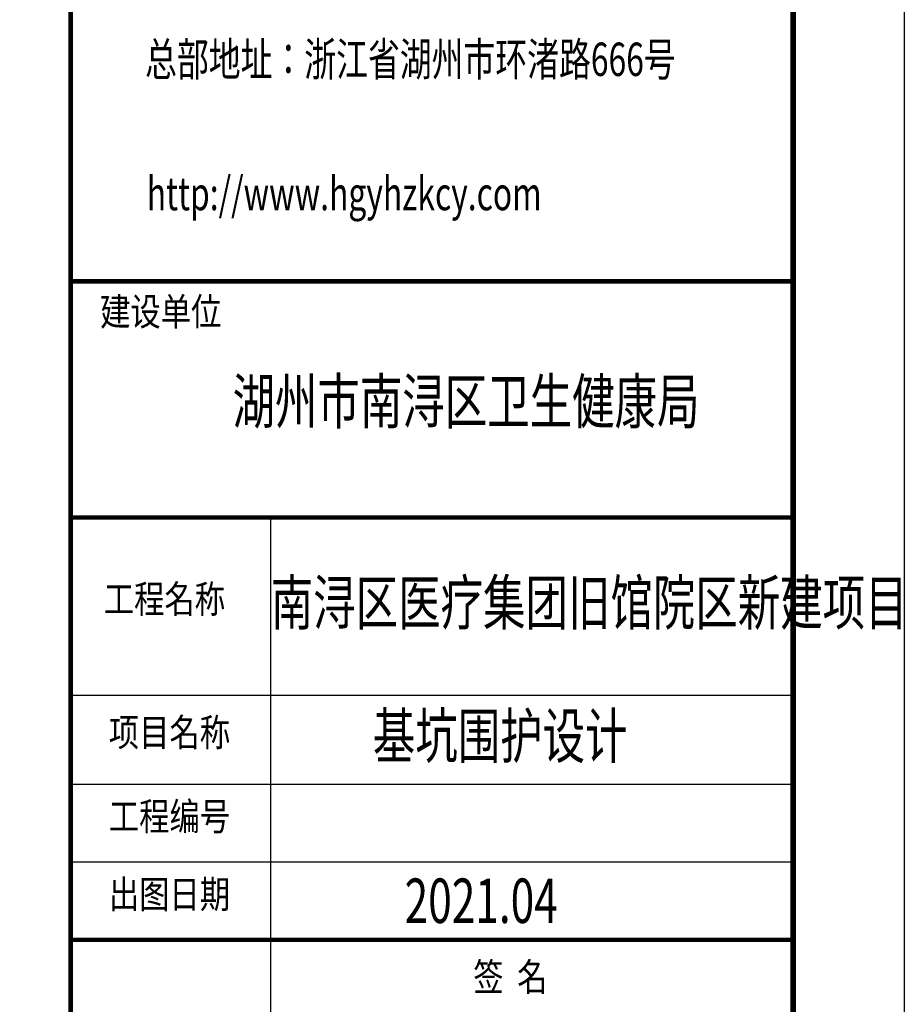
# Model space of a CAD drawing. Units: metres. Extents: x 325013 to 1018026, y 3627565 to 4004671.
# Drawn here: x 717677 to 733595, y 3723183 to 3740901 of the extents above; entities that cross this region are included whole.
import ezdxf
from ezdxf.enums import TextEntityAlignment as Align

# ---------------------------------------------------------------- set-up
doc = ezdxf.new("R2010")
doc.units = ezdxf.units.M
doc.header["$LTSCALE"] = 1000
doc.layers.get('0').update_dxf_attribs({"linetype": 'CONTINUOUS'})
doc.layers.add('BORDER', color=7, linetype='CONTINUOUS')
doc.styles.add('FS', font='txt')
doc.styles.add('TSSD_REIN', font='Tssdeng.shx', dxfattribs={"width": 0.7, "bigfont": 'tssdchn.shx'})
doc.styles.add('tssdeng', font='tssdeng.shx', dxfattribs={"width": 0.7, "bigfont": 'tssdchn.shx'})

# ---------------------------------------------------------------- blocks, each defined once
blk = doc.blocks.new('A2')
for p, q in [((51900, 29700), (51900, 1000)), ((53700, 23870), (53700, 28470)), ((51900, 26870), (58400, 26870)), ((51900, 26070), (58400, 26070)), ((51900, 25370), (58400, 25370))]:
    blk.add_line(p, q)
at = {"const_width": 40}
blk.add_lwpolyline([(51900, 1000), (51900, 41000)], dxfattribs=at)
at = {"color": 1, "const_width": 40}
for points in [[(51900, 30593.9), (58400, 30593.9)], [(51900, 28470), (58400, 28470)], [(51900, 24670), (58400, 24670)]]:
    blk.add_lwpolyline(points, dxfattribs=at)
at = {"layer": 'BORDER'}
blk.add_lwpolyline([(0, 0), (0, 42000), (59400, 42000), (59400, 0)], close=True, dxfattribs=at)
at = {"layer": 'BORDER', "const_width": 50}
blk.add_lwpolyline([(2500, 1000), (2500, 41000), (58400, 41000), (58400, 1000)], close=True, dxfattribs=at)
at = {"color": 151, "width": 0.7}
for s, style, p in [('总部地址：浙江省湖州市环渚路666号', 'tssdeng', (52569, 32442.1)), ('总部地址：浙江省湖州市环渚路666号', 'TSSD_REIN', (52569, 32442.1)), ('http://www.hgyhzkcy.com', 'tssdeng', (52583.3, 31233.7)), ('http://www.hgyhzkcy.com', 'TSSD_REIN', (52583.3, 31233.7))]:
    blk.add_text(s, height=300, dxfattribs=dict(at, style=style)).set_placement(p)
at = {"style": 'FS', "width": 0.8}
for s, p in [('建设单位', (52709.8, 30289.4)), ('工程名称', (52743, 27703)), ('项目名称', (52788.4, 26503)), ('工程编号', (52788.4, 25747.1)), ('出图日期', (52788.4, 25047.1)), ('签  名', (55855.7, 24303))]:
    blk.add_text(s, height=250, dxfattribs=at).set_placement(p, align=Align.MIDDLE)
at = {"color": 11, "style": 'tssdeng', "width": 0.7}
for s, height, p in [('湖州市南浔区卫生健康局', 400.002, (53355.7, 29314.6)), ('南浔区医疗集团旧馆院区新建项目', 400.002, (53700, 27503.6)), ('基坑围护设计', 400, (54618.1, 26304.5)), ('2021.04', 400, (54904.3, 24820.9))]:
    blk.add_text(s, height=height, dxfattribs=at).set_placement(p)

msp = doc.modelspace()

# ---------------------------------------------------------------- block references
at = {"xscale": 2, "yscale": 2, "zscale": 2}
msp.add_blockref('A2', (614795.3, 3675004.4), dxfattribs=at)

doc.saveas('drawing.dxf')
